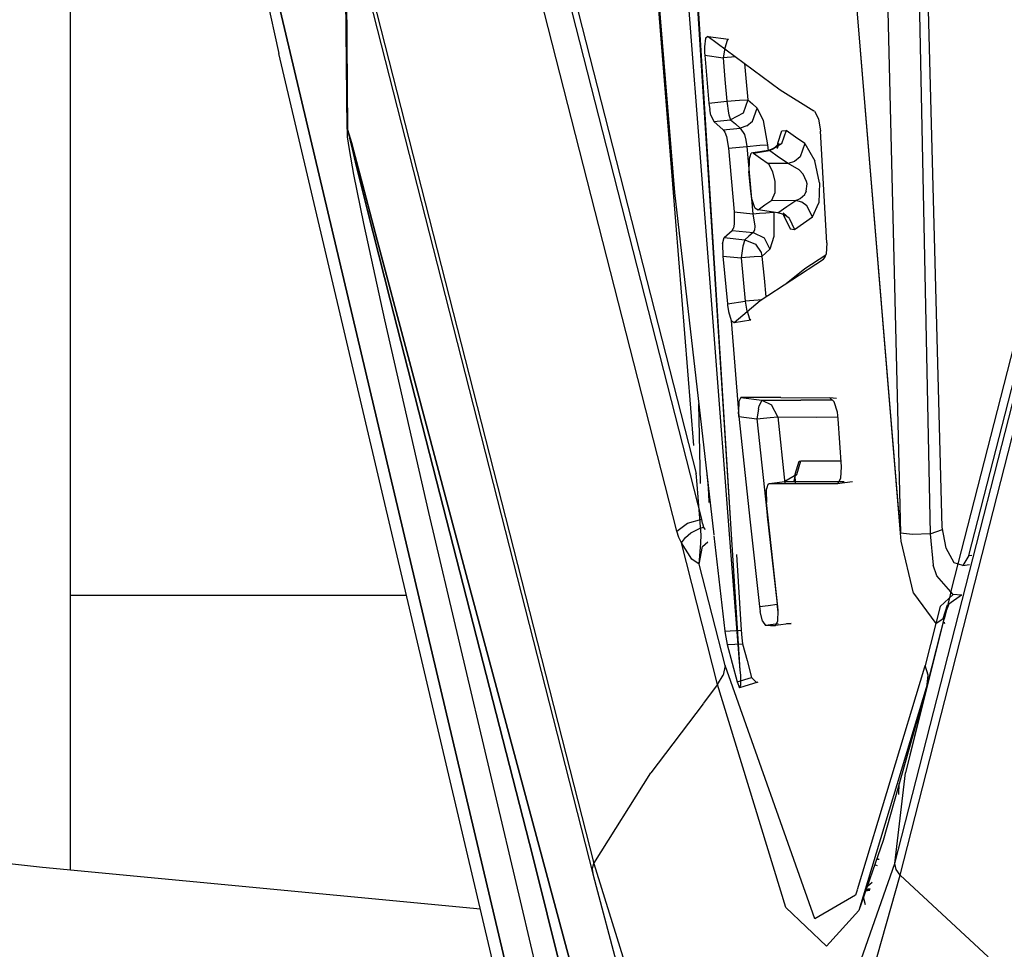
# Model space of a CAD drawing. Units: millimetres. Extents: x 984 to 10528, y -1837 to 1854.
# Drawn here: x 1064 to 1085, y -52 to -33 of the extents above; entities that cross this region are included whole.
import ezdxf

# ---------------------------------------------------------------- set-up
doc = ezdxf.new("R2010")
doc.units = ezdxf.units.MM
doc.layers.add('TFR-TRI', color=7, linetype='CONTINUOUS', true_color=0xffffff)

msp = doc.modelspace()

# ---------------------------------------------------------------- linework, layer by layer
at = {"layer": 'TFR-TRI', "color": 18, "linetype": 'CONTINUOUS'}
for p, q in [((1064.50592, -4.875977), (1076.262146, -50.92041)), ((1064.597717, -4.929199), (1076.277527, -50.67334)), ((1064.597717, -4.929199), (1076.277527, -50.67334)), ((1078.033142, -43.639648), (1068.763733, -7.334473)), ((1078.033142, -43.639648), (1068.763733, -7.334473)), ((1078.559143, -43.380859), (1069.457703, -7.735352)), ((1078.559143, -43.380859), (1069.457703, -7.735352)), ((1082.756775, -50.92041), (1093.422302, -9.147949)), ((1082.756775, -50.92041), (1093.422302, -9.147949)), ((1083.766174, -46.288086), (1093.247375, -9.154297)), ((1083.766174, -46.288086), (1093.247375, -9.154297)), ((1092.960022, -9.164062), (1083.840149, -44.882812)), ((1082.677795, -9.522949), (1083.394836, -43.692871)), ((1082.677795, -9.522949), (1083.394836, -43.692871)), ((1083.644104, -43.552246), (1082.755798, -9.520508)), ((1079.141296, -43.600586), (1076.607117, -10.800293)), ((1064.798157, -11.458496), (1069.607971, -33.522949)), ((1065.190125, -21.736816), (1065.190125, -50.805664)), ((1076.780212, -21.846191), (1077.980286, -36.46875)), ((1078.392639, -41.822754), (1076.780212, -21.846191)), ((1076.780212, -21.846191), (1077.980286, -36.46875)), ((1073.215271, -21.949707), (1078.441345, -42.416992)), ((1082.762878, -43.681641), (1081.020935, -22.607422)), ((1082.762512, -43.660645), (1081.021179, -22.605469)), ((1082.30072, -24.658691), (1082.762878, -43.681641)), ((1082.30072, -24.658691), (1082.762878, -43.681641)), ((1079.180237, -43.586914), (1078.067078, -26.169922)), ((1079.183167, -43.585938), (1078.258728, -28.885254)), ((1071.051453, -35.128906), (1071.013489, -30.362793)), ((1071.013489, -30.362793), (1071.051453, -35.128906)), ((1071.027039, -30.416016), (1071.06134, -35.132812)), ((1071.06134, -35.132812), (1071.027039, -30.416016)), ((1077.190613, -64.59082), (1069.393005, -31.568848)), ((1069.393005, -31.568848), (1077.190613, -64.59082)), ((1078.639343, -33.198242), (1078.615906, -33.383301)), ((1078.639343, -33.198242), (1078.615906, -33.383301)), ((1078.692688, -33.165039), (1078.639343, -33.198242)), ((1078.692688, -33.165039), (1078.639343, -33.198242)), ((1078.692688, -33.165039), (1079.122253, -33.224609)), ((1078.692688, -33.165039), (1080.219055, -34.296875)), ((1079.099915, -33.25), (1079.049377, -33.409668)), ((1079.099915, -33.25), (1079.049377, -33.409668)), ((1079.122253, -33.224609), (1079.099915, -33.25)), ((1079.122253, -33.224609), (1079.099915, -33.25)), ((1077.389465, -66.552246), (1069.607971, -33.522949)), ((1078.615906, -33.383301), (1078.619202, -33.511719)), ((1078.615906, -33.383301), (1078.619202, -33.511719)), ((1078.619202, -33.511719), (1078.62262, -33.557129)), ((1078.619202, -33.511719), (1078.62262, -33.557129)), ((1079.049377, -33.409668), (1079.010193, -33.615723)), ((1079.049377, -33.409668), (1079.010193, -33.615723)), ((1078.62262, -33.557129), (1078.7099, -34.576172)), ((1078.62262, -33.557129), (1079.010193, -33.615723)), ((1078.62262, -33.557129), (1078.7099, -34.576172)), ((1078.62262, -33.557129), (1079.010193, -33.615723)), ((1079.272644, -33.594727), (1079.010193, -33.615723)), ((1079.272644, -33.594727), (1079.010193, -33.615723)), ((1079.010193, -33.615723), (1079.049377, -34.07666)), ((1079.010193, -33.615723), (1079.049377, -34.07666)), ((1079.466248, -33.73877), (1079.492371, -34.04541)), ((1079.466248, -33.73877), (1079.492371, -34.04541)), ((1079.049377, -34.07666), (1079.088928, -34.537598)), ((1079.049377, -34.07666), (1079.088928, -34.537598)), ((1079.492371, -34.04541), (1079.531921, -34.506348)), ((1079.492371, -34.04541), (1079.531921, -34.506348)), ((1080.219055, -34.296875), (1080.927551, -34.736816)), ((1078.7099, -34.576172), (1079.088928, -34.537598)), ((1078.7099, -34.576172), (1079.088928, -34.537598)), ((1078.7099, -34.576172), (1078.72699, -34.713379)), ((1078.7099, -34.576172), (1078.72699, -34.713379)), ((1079.088928, -34.537598), (1079.358826, -34.515625)), ((1079.088928, -34.537598), (1079.358826, -34.515625)), ((1079.088928, -34.537598), (1079.125183, -34.789551)), ((1079.088928, -34.537598), (1079.125183, -34.789551)), ((1079.358826, -34.515625), (1079.531921, -34.506348)), ((1079.358826, -34.515625), (1079.531921, -34.506348)), ((1079.531921, -34.506348), (1079.431702, -34.789551)), ((1079.531921, -34.506348), (1079.431702, -34.789551)), ((1079.531921, -34.506348), (1079.631165, -34.592773)), ((1079.531921, -34.506348), (1079.631165, -34.592773)), ((1078.751404, -34.82959), (1078.72699, -34.713379)), ((1078.751404, -34.82959), (1078.72699, -34.713379)), ((1079.125183, -34.789551), (1079.132385, -34.821777)), ((1079.125183, -34.789551), (1079.132385, -34.821777)), ((1079.431702, -34.789551), (1079.169983, -34.930664)), ((1079.431702, -34.789551), (1079.169983, -34.930664)), ((1079.631165, -34.592773), (1079.733093, -34.679199)), ((1079.631165, -34.592773), (1079.733093, -34.679199)), ((1079.63446, -34.960938), (1079.733093, -34.679199)), ((1079.63446, -34.960938), (1079.733093, -34.679199)), ((1079.733093, -34.679199), (1079.861389, -34.943848)), ((1079.733093, -34.679199), (1079.861389, -34.943848)), ((1080.941467, -34.746582), (1080.927551, -34.736816)), ((1080.941467, -34.746582), (1081.025818, -34.908203)), ((1078.751404, -34.82959), (1078.812805, -34.966309)), ((1078.751404, -34.82959), (1078.812805, -34.966309)), ((1078.812805, -34.966309), (1079.169983, -34.930664)), ((1078.812805, -34.966309), (1079.169983, -34.930664)), ((1078.812805, -34.966309), (1079.013489, -35.13916)), ((1078.812805, -34.966309), (1079.013489, -35.13916)), ((1079.132385, -34.821777), (1079.169983, -34.930664)), ((1079.132385, -34.821777), (1079.169983, -34.930664)), ((1079.169983, -34.930664), (1079.269714, -35.01709)), ((1079.169983, -34.930664), (1079.269714, -35.01709)), ((1079.511902, -35.05957), (1079.63446, -34.960938)), ((1079.511902, -35.05957), (1079.63446, -34.960938)), ((1079.861389, -34.943848), (1079.952087, -35.458984)), ((1079.861389, -34.943848), (1079.952087, -35.458984)), ((1081.025818, -34.908203), (1081.070618, -35.171875)), ((1071.051453, -35.128906), (1071.06134, -35.132812)), ((1071.051453, -35.128906), (1071.06134, -35.132812)), ((1071.063782, -35.286621), (1071.06134, -35.132812)), ((1071.092957, -35.240723), (1071.06134, -35.132812)), ((1071.14386, -35.410156), (1071.06134, -35.132812)), ((1071.06134, -35.132812), (1071.14386, -35.410156)), ((1071.063782, -35.286621), (1071.06134, -35.132812)), ((1071.06134, -35.132812), (1071.092957, -35.240723)), ((1079.013489, -35.13916), (1079.372253, -35.103516)), ((1079.013489, -35.13916), (1079.372253, -35.103516)), ((1079.013489, -35.13916), (1079.048767, -35.192871)), ((1079.013489, -35.13916), (1079.048767, -35.192871)), ((1079.048767, -35.192871), (1079.080383, -35.282227)), ((1079.048767, -35.192871), (1079.080383, -35.282227)), ((1079.269714, -35.01709), (1079.372253, -35.103516)), ((1079.269714, -35.01709), (1079.372253, -35.103516)), ((1079.511902, -35.05957), (1079.372253, -35.103516)), ((1079.511902, -35.05957), (1079.372253, -35.103516)), ((1079.372253, -35.103516), (1079.459778, -35.240234)), ((1079.372253, -35.103516), (1079.459778, -35.240234)), ((1080.165222, -35.42627), (1080.25531, -35.159668)), ((1080.165222, -35.42627), (1080.25531, -35.159668)), ((1080.347351, -35.15625), (1080.248108, -35.437012)), ((1080.347351, -35.15625), (1080.248108, -35.437012)), ((1080.25531, -35.159668), (1080.347351, -35.15625)), ((1080.25531, -35.159668), (1080.347351, -35.15625)), ((1080.540344, -35.293457), (1080.347351, -35.15625)), ((1080.540344, -35.293457), (1080.347351, -35.15625)), ((1081.207581, -37.532715), (1081.070618, -35.171875)), ((1071.101379, -35.558594), (1071.063782, -35.286621)), ((1071.101379, -35.558594), (1071.063782, -35.286621)), ((1071.095764, -35.254883), (1071.092957, -35.240723)), ((1071.092957, -35.240723), (1071.095764, -35.254883)), ((1071.095764, -35.254883), (1071.09906, -35.269043)), ((1071.09906, -35.269043), (1071.095764, -35.254883)), ((1071.09906, -35.269043), (1071.10199, -35.282227)), ((1071.10199, -35.282227), (1071.09906, -35.269043)), ((1071.10199, -35.282227), (1071.105286, -35.296387)), ((1071.105286, -35.296387), (1071.10199, -35.282227)), ((1071.108582, -35.310059), (1071.105286, -35.296387)), ((1071.105286, -35.296387), (1071.108582, -35.310059)), ((1071.111511, -35.32373), (1071.108582, -35.310059)), ((1071.108582, -35.310059), (1071.111511, -35.32373)), ((1071.118103, -35.351562), (1071.111511, -35.32373)), ((1071.111511, -35.32373), (1071.118103, -35.351562)), ((1071.143494, -35.459961), (1071.118103, -35.351562)), ((1071.118103, -35.351562), (1071.143494, -35.459961)), ((1071.222107, -35.705078), (1071.14386, -35.410156)), ((1071.14386, -35.410156), (1071.222107, -35.705078)), ((1079.080383, -35.282227), (1079.122253, -35.529785)), ((1079.080383, -35.282227), (1079.122253, -35.529785)), ((1079.459778, -35.240234), (1079.492371, -35.358398)), ((1079.459778, -35.240234), (1079.492371, -35.358398)), ((1079.492371, -35.358398), (1079.511414, -35.490723)), ((1079.492371, -35.358398), (1079.511414, -35.490723)), ((1080.740173, -35.430664), (1080.540344, -35.293457)), ((1080.740173, -35.430664), (1080.540344, -35.293457)), ((1071.195374, -36.087891), (1071.101379, -35.558594)), ((1071.195374, -36.087891), (1071.101379, -35.558594)), ((1071.254578, -35.916992), (1071.143494, -35.459961)), ((1071.143494, -35.459961), (1071.254578, -35.916992)), ((1079.122253, -35.529785), (1079.511414, -35.490723)), ((1079.122253, -35.529785), (1079.511414, -35.490723)), ((1079.122253, -35.529785), (1079.243347, -36.879883)), ((1079.122253, -35.529785), (1079.243347, -36.879883)), ((1079.511414, -35.490723), (1079.786194, -35.468262)), ((1079.511414, -35.490723), (1079.786194, -35.468262)), ((1079.511414, -35.490723), (1079.574768, -36.205566)), ((1079.511414, -35.490723), (1079.574768, -36.205566)), ((1079.962463, -35.579102), (1079.606384, -35.637207)), ((1079.989685, -35.581055), (1079.606384, -35.637207)), ((1079.641663, -35.629883), (1079.606384, -35.637207)), ((1079.989685, -35.581055), (1079.641663, -35.629883)), ((1079.652649, -35.635254), (1079.641663, -35.629883)), ((1079.652649, -35.635254), (1079.641663, -35.629883)), ((1079.652649, -35.635254), (1079.989685, -35.581055)), ((1079.652649, -35.635254), (1079.989685, -35.581055)), ((1079.786194, -35.468262), (1079.9505, -35.458984)), ((1079.786194, -35.468262), (1079.9505, -35.458984)), ((1079.9505, -35.458984), (1079.951477, -35.458984)), ((1079.9505, -35.458984), (1079.951477, -35.458984)), ((1079.951477, -35.458984), (1079.952087, -35.458984)), ((1079.951477, -35.458984), (1079.952087, -35.458984)), ((1079.952087, -35.458984), (1079.963074, -35.584473)), ((1079.952087, -35.458984), (1079.963074, -35.584473)), ((1080.086487, -35.53418), (1079.962463, -35.579102)), ((1079.989685, -35.581055), (1079.962463, -35.579102)), ((1079.989685, -35.581055), (1079.962463, -35.579102)), ((1080.248108, -35.437012), (1079.989685, -35.581055)), ((1079.989685, -35.581055), (1080.086487, -35.53418)), ((1080.183777, -35.717773), (1079.989685, -35.581055)), ((1080.183777, -35.717773), (1079.989685, -35.581055)), ((1080.193298, -35.434082), (1080.086487, -35.53418)), ((1080.248108, -35.437012), (1080.086487, -35.53418)), ((1080.165222, -35.42627), (1080.151306, -35.533691)), ((1080.193298, -35.434082), (1080.151306, -35.533691)), ((1080.164978, -35.483398), (1080.165222, -35.42627)), ((1080.740173, -35.430664), (1080.641541, -35.710449)), ((1080.740173, -35.430664), (1080.641541, -35.710449)), ((1080.740173, -35.430664), (1080.954285, -35.794922)), ((1080.740173, -35.430664), (1080.954285, -35.794922)), ((1071.222107, -35.705078), (1071.377991, -36.294922)), ((1071.377991, -36.294922), (1071.222107, -35.705078)), ((1079.559021, -35.776367), (1079.558044, -36.023926)), ((1079.559021, -35.776367), (1079.606384, -35.637207)), ((1079.652649, -35.635254), (1079.804749, -35.743652)), ((1079.652649, -35.635254), (1079.804749, -35.743652)), ((1079.804749, -35.743652), (1079.961487, -35.851562)), ((1079.804749, -35.743652), (1079.961487, -35.851562)), ((1080.384949, -35.85498), (1080.183777, -35.717773)), ((1080.384949, -35.85498), (1080.183777, -35.717773)), ((1080.522766, -35.808594), (1080.384949, -35.85498)), ((1080.522766, -35.808594), (1080.384949, -35.85498)), ((1080.641541, -35.710449), (1080.522766, -35.808594)), ((1080.641541, -35.710449), (1080.522766, -35.808594)), ((1081.047302, -36.263184), (1080.954285, -35.794922)), ((1081.047302, -36.263184), (1080.954285, -35.794922)), ((1071.254578, -35.916992), (1071.48761, -36.850098)), ((1071.48761, -36.850098), (1071.254578, -35.916992)), ((1079.595886, -36.440918), (1079.558044, -36.023926)), ((1080.384949, -35.85498), (1079.961487, -35.851562)), ((1080.384949, -35.85498), (1079.961487, -35.851562)), ((1079.979797, -35.867676), (1079.961487, -35.851562)), ((1079.979797, -35.867676), (1079.961487, -35.851562)), ((1080.064636, -36.02832), (1079.979797, -35.867676)), ((1080.064636, -36.02832), (1079.979797, -35.867676)), ((1080.108826, -36.236816), (1080.064636, -36.02832)), ((1080.108826, -36.236816), (1080.064636, -36.02832)), ((1080.622375, -35.98877), (1080.384949, -35.85498)), ((1080.622375, -35.98877), (1080.384949, -35.85498)), ((1080.702942, -36.07959), (1080.622375, -35.98877)), ((1080.702942, -36.07959), (1080.622375, -35.98877)), ((1071.404358, -37.123535), (1071.195374, -36.087891)), ((1071.404358, -37.123535), (1071.195374, -36.087891)), ((1079.574768, -36.205566), (1079.639709, -36.92041)), ((1079.574768, -36.205566), (1079.639709, -36.92041)), ((1080.108826, -36.470215), (1080.108826, -36.236816)), ((1080.108826, -36.470215), (1080.108826, -36.236816)), ((1080.777405, -36.236816), (1080.702942, -36.07959)), ((1080.777405, -36.236816), (1080.702942, -36.07959)), ((1080.786438, -36.283691), (1080.777405, -36.236816)), ((1080.786438, -36.283691), (1080.777405, -36.236816)), ((1071.690735, -37.475098), (1071.377991, -36.294922)), ((1071.377991, -36.294922), (1071.690735, -37.475098)), ((1079.61908, -36.604492), (1079.595886, -36.440918)), ((1080.771179, -36.442383), (1080.742126, -36.503418)), ((1080.771179, -36.442383), (1080.742126, -36.503418)), ((1080.771179, -36.442383), (1080.786438, -36.283691)), ((1080.771179, -36.442383), (1080.786438, -36.283691)), ((1081.047302, -36.263184), (1081.037292, -36.684082)), ((1081.047302, -36.263184), (1081.037292, -36.684082)), ((1077.980286, -36.46875), (1078.813416, -43.71582)), ((1077.980286, -36.46875), (1078.813416, -43.71582)), ((1079.682068, -36.793457), (1079.61908, -36.604492)), ((1079.895691, -36.731934), (1080.041565, -36.630859)), ((1079.895691, -36.731934), (1080.041565, -36.630859)), ((1080.041565, -36.630859), (1080.108826, -36.470215)), ((1080.041565, -36.630859), (1080.108826, -36.470215)), ((1080.041565, -36.630859), (1080.550476, -36.634766)), ((1080.041565, -36.630859), (1080.550476, -36.634766)), ((1080.356262, -36.766602), (1080.550476, -36.634766)), ((1080.356262, -36.766602), (1080.550476, -36.634766)), ((1080.550476, -36.634766), (1080.64386, -36.597656)), ((1080.550476, -36.634766), (1080.64386, -36.597656)), ((1080.6745, -36.672363), (1080.550476, -36.634766)), ((1080.6745, -36.672363), (1080.550476, -36.634766)), ((1080.64386, -36.597656), (1080.738831, -36.508301)), ((1080.64386, -36.597656), (1080.738831, -36.508301)), ((1080.78363, -36.750977), (1080.6745, -36.672363)), ((1080.78363, -36.750977), (1080.6745, -36.672363)), ((1080.738831, -36.508301), (1080.742126, -36.503418)), ((1080.738831, -36.508301), (1080.742126, -36.503418)), ((1071.966492, -38.739746), (1071.48761, -36.850098)), ((1071.48761, -36.850098), (1071.966492, -38.739746)), ((1079.243347, -36.879883), (1079.639709, -36.92041)), ((1079.243347, -36.879883), (1079.245911, -37.132812)), ((1079.243347, -36.879883), (1079.639709, -36.92041)), ((1079.243347, -36.879883), (1079.245911, -37.132812)), ((1079.682068, -36.793457), (1079.754578, -36.833008)), ((1079.754578, -36.833008), (1079.895691, -36.731934)), ((1079.754578, -36.833008), (1079.895691, -36.731934)), ((1080.170471, -36.898438), (1079.754578, -36.833008)), ((1080.170471, -36.898438), (1080.356262, -36.766602)), ((1080.170471, -36.898438), (1080.356262, -36.766602)), ((1080.902405, -36.986328), (1080.78363, -36.750977)), ((1080.902405, -36.986328), (1080.78363, -36.750977)), ((1080.902405, -36.986328), (1081.037292, -36.684082)), ((1080.902405, -36.986328), (1081.037292, -36.684082)), ((1079.639709, -36.92041), (1079.778381, -36.907715)), ((1079.639709, -36.92041), (1079.778381, -36.907715)), ((1079.639709, -36.92041), (1079.680115, -37.177246)), ((1079.639709, -36.92041), (1079.680115, -37.177246)), ((1079.778381, -36.907715), (1079.914246, -36.896484)), ((1079.778381, -36.907715), (1079.914246, -36.896484)), ((1079.914246, -36.896484), (1080.078796, -36.887207)), ((1079.914246, -36.896484), (1080.078796, -36.887207)), ((1080.078796, -36.887207), (1080.079773, -36.887207)), ((1080.078796, -36.887207), (1080.079773, -36.887207)), ((1080.079773, -36.887207), (1080.080383, -36.887207)), ((1080.079773, -36.887207), (1080.080383, -36.887207)), ((1080.079895, -36.884277), (1080.080383, -36.887207)), ((1080.079895, -36.884277), (1080.080383, -36.887207)), ((1080.08075, -36.894531), (1080.080383, -36.887207)), ((1080.08075, -36.894531), (1080.080383, -36.887207)), ((1080.08075, -36.894531), (1080.083191, -37.402832)), ((1080.08075, -36.894531), (1080.083191, -37.402832)), ((1080.292908, -36.93457), (1080.170471, -36.898438)), ((1080.284729, -36.899414), (1080.405457, -37.01416)), ((1080.30304, -36.975586), (1080.290833, -36.933594)), ((1080.405457, -37.01416), (1080.292908, -36.93457)), ((1080.295227, -36.933105), (1080.30304, -36.975586)), ((1080.30304, -36.975586), (1080.433167, -37.23877)), ((1080.30304, -36.975586), (1080.433167, -37.23877)), ((1080.405457, -37.01416), (1080.524719, -37.250977)), ((1080.405457, -37.01416), (1080.524719, -37.250977)), ((1080.709167, -37.118652), (1080.902405, -36.986328)), ((1080.709167, -37.118652), (1080.902405, -36.986328)), ((1071.84906, -39.166504), (1071.404358, -37.123535)), ((1071.84906, -39.166504), (1071.404358, -37.123535)), ((1079.036072, -37.42334), (1079.205139, -37.27002)), ((1079.036072, -37.42334), (1079.205139, -37.27002)), ((1079.205139, -37.27002), (1079.23053, -37.220703)), ((1079.205139, -37.27002), (1079.23053, -37.220703)), ((1079.205139, -37.27002), (1079.643494, -37.31543)), ((1079.205139, -37.27002), (1079.643494, -37.31543)), ((1079.245911, -37.132812), (1079.23053, -37.220703)), ((1079.245911, -37.132812), (1079.23053, -37.220703)), ((1079.671692, -37.266602), (1079.643494, -37.31543)), ((1079.671692, -37.266602), (1079.643494, -37.31543)), ((1079.680115, -37.177246), (1079.671692, -37.266602)), ((1079.680115, -37.177246), (1079.671692, -37.266602)), ((1080.433167, -37.23877), (1080.524719, -37.250977)), ((1080.433167, -37.23877), (1080.524719, -37.250977)), ((1080.524719, -37.250977), (1080.709167, -37.118652)), ((1080.524719, -37.250977), (1080.709167, -37.118652)), ((1071.690735, -37.475098), (1072.317444, -39.835449)), ((1072.317444, -39.835449), (1071.690735, -37.475098)), ((1079.000183, -37.551758), (1079.036072, -37.42334)), ((1079.000183, -37.551758), (1079.036072, -37.42334)), ((1079.036072, -37.42334), (1079.473206, -37.468262)), ((1079.036072, -37.42334), (1079.473206, -37.468262)), ((1079.473206, -37.468262), (1079.42804, -37.603516)), ((1079.473206, -37.468262), (1079.42804, -37.603516)), ((1079.556702, -37.39209), (1079.473206, -37.468262)), ((1079.556702, -37.39209), (1079.473206, -37.468262)), ((1079.473206, -37.468262), (1079.692566, -37.564453)), ((1079.473206, -37.468262), (1079.692566, -37.564453)), ((1079.643494, -37.31543), (1079.556702, -37.39209)), ((1079.643494, -37.31543), (1079.556702, -37.39209)), ((1079.643494, -37.31543), (1079.881897, -37.430176)), ((1079.643494, -37.31543), (1079.881897, -37.430176)), ((1079.881897, -37.430176), (1080.001648, -37.66748)), ((1079.881897, -37.430176), (1080.001648, -37.66748)), ((1080.083191, -37.402832), (1080.001648, -37.66748)), ((1080.083191, -37.402832), (1080.001648, -37.66748)), ((1079.000183, -37.551758), (1079.005066, -37.814941)), ((1079.000183, -37.551758), (1079.005066, -37.814941)), ((1079.42804, -37.603516), (1079.389343, -37.854492)), ((1079.42804, -37.603516), (1079.389343, -37.854492)), ((1079.692566, -37.564453), (1079.812683, -37.73877)), ((1079.692566, -37.564453), (1079.812683, -37.73877)), ((1080.001648, -37.66748), (1079.915833, -37.743652)), ((1080.001648, -37.66748), (1079.915833, -37.743652)), ((1081.207581, -37.532715), (1081.191711, -37.77002)), ((1079.005066, -37.814941), (1079.389343, -37.854492)), ((1079.005066, -37.814941), (1079.102356, -38.828125)), ((1079.005066, -37.814941), (1079.389343, -37.854492)), ((1079.005066, -37.814941), (1079.102356, -38.828125)), ((1079.669739, -37.82959), (1079.389343, -37.854492)), ((1079.669739, -37.82959), (1079.389343, -37.854492)), ((1079.389343, -37.854492), (1079.433655, -38.312988)), ((1079.389343, -37.854492), (1079.433655, -38.312988)), ((1079.829041, -37.820312), (1079.669739, -37.82959)), ((1079.829041, -37.820312), (1079.669739, -37.82959)), ((1079.793762, -38.755859), (1081.132629, -37.878906)), ((1079.812683, -37.73877), (1079.832825, -37.820312)), ((1079.812683, -37.73877), (1079.832825, -37.820312)), ((1079.832825, -37.820312), (1079.829041, -37.820312)), ((1079.832825, -37.820312), (1079.829041, -37.820312)), ((1079.915833, -37.743652), (1079.832825, -37.820312)), ((1079.915833, -37.743652), (1079.832825, -37.820312)), ((1079.832825, -37.820312), (1079.876648, -38.27832)), ((1079.832825, -37.820312), (1079.876648, -38.27832)), ((1080.742126, -38.074707), (1081.184387, -37.789551)), ((1080.742126, -38.074707), (1081.184387, -37.789551)), ((1081.132629, -37.878906), (1081.162659, -37.847168)), ((1081.162659, -37.847168), (1081.191711, -37.77002)), ((1080.344299, -38.395508), (1080.742126, -38.074707)), ((1080.344299, -38.395508), (1080.742126, -38.074707)), ((1079.433655, -38.312988), (1079.477722, -38.771484)), ((1079.433655, -38.312988), (1079.477722, -38.771484)), ((1079.876648, -38.27832), (1079.914856, -38.67627)), ((1079.876648, -38.27832), (1079.914856, -38.67627)), ((1071.966492, -38.739746), (1072.946838, -42.571777)), ((1072.946838, -42.571777), (1071.966492, -38.739746)), ((1079.241638, -39.219727), (1079.793762, -38.755859)), ((1079.749329, -38.74707), (1079.477722, -38.771484)), ((1079.749329, -38.74707), (1079.477722, -38.771484)), ((1079.813293, -38.743164), (1079.749329, -38.74707)), ((1079.813293, -38.743164), (1079.749329, -38.74707)), ((1079.102356, -38.828125), (1079.477722, -38.771484)), ((1079.102356, -38.828125), (1079.477722, -38.771484)), ((1079.102356, -38.828125), (1079.105164, -38.855469)), ((1079.102356, -38.828125), (1079.105164, -38.855469)), ((1079.105164, -38.855469), (1079.124817, -38.984863)), ((1079.105164, -38.855469), (1079.124817, -38.984863)), ((1079.477722, -38.771484), (1079.515686, -38.97998)), ((1079.477722, -38.771484), (1079.515686, -38.97998)), ((1072.780457, -43.240234), (1071.84906, -39.166504)), ((1072.780457, -43.240234), (1071.84906, -39.166504)), ((1079.124817, -38.984863), (1079.181335, -39.179199)), ((1079.124817, -38.984863), (1079.181335, -39.179199)), ((1079.241638, -39.219727), (1079.598206, -39.166016)), ((1079.515686, -38.97998), (1079.516174, -38.980957)), ((1079.515686, -38.97998), (1079.516174, -38.980957)), ((1079.516174, -38.980957), (1079.565857, -39.143555)), ((1079.516174, -38.980957), (1079.565857, -39.143555)), ((1079.565857, -39.143555), (1079.565857, -39.144043)), ((1079.565857, -39.143555), (1079.565857, -39.144043)), ((1079.565857, -39.144043), (1079.598206, -39.166016)), ((1079.565857, -39.144043), (1079.598206, -39.166016)), ((1079.181335, -39.179199), (1079.334412, -41.11377)), ((1079.181335, -39.179199), (1079.241638, -39.219727)), ((1079.181335, -39.179199), (1079.241638, -39.219727)), ((1079.181335, -39.179199), (1079.334412, -41.11377)), ((1073.574768, -44.557129), (1072.317444, -39.835449)), ((1072.317444, -39.835449), (1073.574768, -44.557129)), ((1084.21344, -44.154785), (1085.301086, -39.89502)), ((1084.21344, -44.154785), (1085.301086, -39.89502)), ((1079.383118, -40.810547), (1079.340637, -40.89502)), ((1079.383118, -40.810547), (1079.340637, -40.89502)), ((1079.383118, -40.810547), (1079.829041, -40.865723)), ((1080.228943, -40.811035), (1079.383118, -40.810547)), ((1080.228943, -40.811035), (1079.383118, -40.810547)), ((1079.383118, -40.810547), (1079.829041, -40.865723)), ((1080.228943, -40.811035), (1081.268982, -40.811523)), ((1080.228943, -40.811035), (1081.268982, -40.811523)), ((1081.411682, -40.830078), (1081.268982, -40.811523)), ((1081.268982, -40.811523), (1081.358704, -40.895996)), ((1078.534363, -42.630371), (1078.494202, -40.938477)), ((1079.340637, -40.89502), (1079.334412, -41.11377)), ((1079.340637, -40.89502), (1079.334412, -41.11377)), ((1079.75885, -41.058105), (1079.776428, -40.981445)), ((1079.75885, -41.058105), (1079.776428, -40.981445)), ((1079.829041, -40.865723), (1079.776428, -40.981445)), ((1079.829041, -40.865723), (1079.776428, -40.981445)), ((1079.829041, -40.865723), (1080.655945, -40.866211)), ((1079.829041, -40.865723), (1080.036926, -40.960938)), ((1079.829041, -40.865723), (1080.655945, -40.866211)), ((1079.829041, -40.865723), (1080.036926, -40.960938)), ((1080.169861, -41.220215), (1080.036926, -40.960938)), ((1080.169861, -41.220215), (1080.036926, -40.960938)), ((1081.327576, -40.866699), (1080.655945, -40.866211)), ((1081.327576, -40.866699), (1080.655945, -40.866211)), ((1081.42926, -41.115723), (1081.358704, -40.895996)), ((1079.334412, -41.11377), (1079.342224, -41.209961)), ((1079.342224, -41.209961), (1079.334412, -41.11377)), ((1079.342224, -41.209961), (1079.726868, -41.257812)), ((1079.342224, -41.209961), (1079.585022, -43.444336)), ((1079.342224, -41.209961), (1079.585022, -43.444336)), ((1079.342224, -41.209961), (1079.726868, -41.257812)), ((1079.75885, -41.058105), (1079.726868, -41.257812)), ((1079.75885, -41.058105), (1079.726868, -41.257812)), ((1079.726868, -41.257812), (1080.007263, -41.230469)), ((1079.726868, -41.257812), (1080.007263, -41.230469)), ((1079.726868, -41.257812), (1079.934753, -43.222656)), ((1079.726868, -41.257812), (1079.934753, -43.222656)), ((1080.007263, -41.230469), (1080.169861, -41.220215)), ((1080.007263, -41.230469), (1080.169861, -41.220215)), ((1080.169861, -41.220215), (1080.319275, -42.631348)), ((1080.169861, -41.220215), (1080.319275, -42.631348)), ((1080.169861, -41.220215), (1080.99054, -41.221191)), ((1080.169861, -41.220215), (1080.99054, -41.221191)), ((1080.99054, -41.221191), (1081.442444, -41.220215)), ((1080.99054, -41.221191), (1081.442444, -41.220215)), ((1081.447327, -41.258789), (1081.42926, -41.115723)), ((1081.518005, -42.275879), (1081.447327, -41.258789)), ((1080.537048, -42.434082), (1080.622986, -42.158691)), ((1080.537048, -42.434082), (1080.622986, -42.158691)), ((1080.572327, -42.439453), (1080.653992, -42.148438)), ((1080.572327, -42.439453), (1080.653992, -42.148438)), ((1080.622986, -42.158691), (1080.653992, -42.148438)), ((1080.622986, -42.158691), (1080.653992, -42.148438)), ((1080.653992, -42.148438), (1081.312073, -42.147461)), ((1080.653992, -42.148438), (1081.312073, -42.147461)), ((1081.312073, -42.147461), (1081.509094, -42.146973)), ((1081.312073, -42.147461), (1081.509094, -42.146973)), ((1081.505066, -42.513184), (1081.518005, -42.275879)), ((1078.459534, -42.651855), (1078.440125, -42.412598)), ((1078.666443, -42.44043), (1078.687073, -42.625)), ((1078.666443, -42.44043), (1078.687073, -42.625)), ((1080.572327, -42.439453), (1080.315369, -42.588379)), ((1080.537048, -42.434082), (1080.510925, -42.57959)), ((1080.510925, -42.57959), (1080.535706, -42.470215)), ((1080.535706, -42.470215), (1080.572327, -42.439453)), ((1080.541321, -42.631348), (1080.537048, -42.434082)), ((1072.946838, -42.571777), (1074.981995, -50.525879)), ((1074.981995, -50.525879), (1072.946838, -42.571777)), ((1078.547668, -43.724121), (1078.459534, -42.651855)), ((1078.687073, -42.625), (1078.703064, -42.848633)), ((1078.687073, -42.625), (1078.703064, -42.848633)), ((1079.924377, -42.78125), (1079.963928, -42.641602)), ((1079.963928, -42.641602), (1079.985413, -42.631348)), ((1079.985413, -42.631348), (1080.315369, -42.588379)), ((1079.985413, -42.631348), (1080.510925, -42.631348)), ((1079.985413, -42.631348), (1080.510925, -42.631348)), ((1080.315369, -42.588379), (1080.97821, -42.587891)), ((1080.315369, -42.588379), (1080.97821, -42.587891)), ((1080.510925, -42.631348), (1081.422058, -42.631348)), ((1080.510925, -42.631348), (1081.422058, -42.631348)), ((1080.97821, -42.587891), (1081.575989, -42.587891)), ((1080.97821, -42.587891), (1081.575989, -42.587891)), ((1081.422058, -42.631348), (1081.749573, -42.587891)), ((1081.422058, -42.631348), (1081.751526, -42.587891)), ((1081.422058, -42.631348), (1081.749573, -42.587891)), ((1081.422058, -42.631348), (1081.436829, -42.628418)), ((1081.436829, -42.628418), (1081.505066, -42.513184)), ((1081.749573, -42.587891), (1081.751526, -42.587891)), ((1081.749573, -42.587891), (1081.751526, -42.587891)), ((1078.703064, -42.848633), (1078.705017, -43.033691)), ((1078.703064, -42.848633), (1078.705017, -43.033691)), ((1079.924377, -42.78125), (1079.930115, -43.027344)), ((1080.171814, -45.23584), (1079.930115, -43.027344)), ((1074.748352, -51.585449), (1072.780457, -43.240234)), ((1074.748352, -51.585449), (1072.780457, -43.240234)), ((1079.934753, -43.222656), (1079.945496, -43.317383)), ((1079.934753, -43.222656), (1079.945496, -43.317383)), ((1079.945496, -43.318359), (1080.152283, -45.186035)), ((1079.945496, -43.318359), (1080.152283, -45.186035)), ((1078.033142, -43.639648), (1078.260315, -43.465332)), ((1078.033142, -43.639648), (1078.260315, -43.465332)), ((1078.260315, -43.465332), (1078.559143, -43.380859)), ((1078.260315, -43.465332), (1078.559143, -43.380859)), ((1078.571472, -43.474609), (1078.559143, -43.380859)), ((1078.571472, -43.474609), (1078.559143, -43.380859)), ((1078.571472, -43.474609), (1078.595886, -43.555664)), ((1078.571472, -43.474609), (1078.595886, -43.555664)), ((1079.585632, -43.44873), (1079.779358, -45.23291)), ((1079.585632, -43.44873), (1079.779358, -45.23291)), ((1078.076233, -43.773926), (1078.033142, -43.639648)), ((1078.076233, -43.773926), (1078.033142, -43.639648)), ((1078.21344, -43.773438), (1078.325623, -43.675781)), ((1078.21344, -43.773438), (1078.325623, -43.675781)), ((1078.325623, -43.675781), (1078.524841, -43.574707)), ((1078.325623, -43.675781), (1078.524841, -43.574707)), ((1078.524841, -43.574707), (1078.525818, -43.574707)), ((1078.524841, -43.574707), (1078.525818, -43.574707)), ((1078.525818, -43.574707), (1078.533875, -43.572266)), ((1078.525818, -43.574707), (1078.533875, -43.572266)), ((1078.533875, -43.572266), (1078.595886, -43.555664)), ((1078.533875, -43.572266), (1078.595886, -43.555664)), ((1078.537048, -43.88623), (1078.547668, -43.724121)), ((1078.639954, -43.603027), (1078.595886, -43.555664)), ((1078.639954, -43.603027), (1078.595886, -43.555664)), ((1078.815857, -43.738281), (1079.047424, -45.752441)), ((1078.815857, -43.738281), (1079.047424, -45.752441)), ((1079.371277, -46.57666), (1079.142029, -43.610352)), ((1079.371277, -46.57666), (1079.180725, -43.596191)), ((1079.371277, -46.57666), (1079.183655, -43.595215)), ((1083.017151, -43.708496), (1082.762878, -43.681641)), ((1083.017151, -43.708496), (1082.762878, -43.681641)), ((1082.778259, -43.851074), (1082.762878, -43.681641)), ((1082.778259, -43.851074), (1082.764343, -43.681641)), ((1083.394836, -43.692871), (1083.017151, -43.708496)), ((1083.394836, -43.692871), (1083.017151, -43.708496)), ((1083.394836, -43.692871), (1083.653625, -43.599121)), ((1083.394836, -43.692871), (1083.653625, -43.599121)), ((1083.394836, -43.692871), (1083.456726, -44.354004)), ((1083.394836, -43.692871), (1083.456726, -44.354004)), ((1083.732483, -43.995605), (1083.644104, -43.552246)), ((1078.129089, -43.885742), (1078.076233, -43.773926)), ((1078.129089, -43.885742), (1078.076233, -43.773926)), ((1078.129089, -43.885742), (1078.21344, -43.773438)), ((1078.129089, -43.885742), (1078.21344, -43.773438)), ((1078.895325, -46.885254), (1078.129089, -43.885742)), ((1078.350769, -44.22998), (1078.129089, -43.885742)), ((1078.895325, -46.885254), (1078.129089, -43.885742)), ((1078.350769, -44.22998), (1078.129089, -43.885742)), ((1078.507141, -44.334473), (1078.536438, -43.892578)), ((1078.507141, -44.334473), (1078.575012, -43.958984)), ((1078.575012, -43.958984), (1078.688904, -43.861816)), ((1083.042419, -44.952148), (1082.778259, -43.851074)), ((1083.042419, -44.952148), (1082.778259, -43.851074)), ((1079.291809, -44.130859), (1079.394104, -45.735352)), ((1079.291809, -44.130859), (1079.394104, -45.735352)), ((1083.899719, -44.306152), (1083.732483, -43.995605)), ((1084.21344, -44.154785), (1084.083435, -44.366211)), ((1084.21344, -44.154785), (1084.083435, -44.366211)), ((1084.21344, -44.154785), (1084.275574, -44.145508)), ((1084.21344, -44.154785), (1084.275574, -44.145508)), ((1078.506775, -44.334961), (1078.350769, -44.22998)), ((1078.506775, -44.334961), (1078.350769, -44.22998)), ((1078.507141, -44.334473), (1078.506775, -44.334961)), ((1078.507141, -44.334473), (1078.506775, -44.334961)), ((1079.054626, -46.480957), (1078.507141, -44.334473)), ((1079.054626, -46.480957), (1078.507141, -44.334473)), ((1083.53302, -44.583496), (1083.456726, -44.354004)), ((1083.53302, -44.583496), (1083.456726, -44.354004)), ((1084.083435, -44.366211), (1083.899719, -44.306152)), ((1084.083435, -44.366211), (1084.225769, -44.345215)), ((1073.574768, -44.557129), (1076.10675, -53.996582)), ((1076.10675, -53.996582), (1073.574768, -44.557129)), ((1083.880676, -44.978516), (1083.53302, -44.583496)), ((1083.880676, -44.978516), (1083.53302, -44.583496)), ((1072.311829, -45), (1065.190125, -45)), ((1072.311829, -45), (1065.190125, -45)), ((1083.042419, -44.952148), (1083.509216, -45.592773)), ((1083.042419, -44.952148), (1083.509216, -45.592773)), ((1083.880676, -44.978516), (1083.604553, -45.229492)), ((1083.880676, -44.978516), (1083.604553, -45.229492)), ((1084.053772, -44.993652), (1083.789612, -45.182617)), ((1083.840149, -44.882812), (1083.805359, -45.02002)), ((1084.053772, -44.993652), (1083.880676, -44.978516)), ((1084.053772, -44.993652), (1083.880676, -44.978516)), ((1084.065002, -44.989746), (1084.053772, -44.993652)), ((1079.779358, -45.23291), (1079.965759, -45.209473)), ((1079.779358, -45.23291), (1079.965759, -45.209473)), ((1079.965759, -45.209473), (1080.152283, -45.186035)), ((1079.965759, -45.209473), (1080.152283, -45.186035)), ((1080.152283, -45.186035), (1080.166199, -45.18457)), ((1080.152283, -45.186035), (1080.166199, -45.18457)), ((1080.177795, -45.350586), (1080.152283, -45.186035)), ((1080.177795, -45.350586), (1080.152283, -45.186035)), ((1083.789612, -45.182617), (1083.670837, -45.483398)), ((1083.670837, -45.483398), (1083.761536, -45.197266)), ((1083.805359, -45.02002), (1083.68634, -45.495117)), ((1083.777161, -45.134277), (1083.686462, -45.496582)), ((1079.779358, -45.23291), (1079.793762, -45.334961)), ((1079.779358, -45.23291), (1079.793762, -45.334961)), ((1079.845276, -45.544922), (1079.793762, -45.334961)), ((1079.845276, -45.544922), (1079.793762, -45.334961)), ((1080.171448, -45.542969), (1080.179016, -45.317871)), ((1080.179016, -45.317871), (1080.171814, -45.23584)), ((1083.720398, -45.35791), (1083.329895, -46.885742)), ((1083.719788, -45.359375), (1083.329895, -46.885742)), ((1083.604553, -45.229492), (1083.509216, -45.592773)), ((1083.604553, -45.229492), (1083.509216, -45.592773)), ((1079.845276, -45.544922), (1079.907288, -45.631836)), ((1079.845276, -45.544922), (1079.907288, -45.631836)), ((1080.178162, -45.598633), (1079.907288, -45.631836)), ((1080.178162, -45.598633), (1079.907288, -45.631836)), ((1080.012146, -45.631836), (1079.907288, -45.631836)), ((1080.012146, -45.631836), (1079.907288, -45.631836)), ((1079.978943, -45.631836), (1079.978455, -45.623047)), ((1080.012146, -45.631836), (1080.122742, -45.631836)), ((1080.012146, -45.631836), (1080.122742, -45.631836)), ((1080.122742, -45.631836), (1080.171448, -45.542969)), ((1080.450867, -45.589355), (1080.122742, -45.631836)), ((1080.350647, -45.588867), (1080.450867, -45.589355)), ((1080.350647, -45.588867), (1080.450867, -45.589355)), ((1083.684387, -45.50293), (1082.8703, -48.753418)), ((1083.684631, -45.504395), (1082.8703, -48.753418)), ((1083.509216, -45.592773), (1083.283264, -46.481445)), ((1083.509216, -45.592773), (1083.283264, -46.481445)), ((1083.509216, -45.592773), (1083.670837, -45.483398)), ((1083.509216, -45.592773), (1083.670837, -45.483398)), ((1083.684143, -45.5), (1083.684387, -45.50293)), ((1083.68634, -45.495117), (1083.686096, -45.492188)), ((1083.68634, -45.495117), (1083.686096, -45.492188)), ((1083.691711, -45.574219), (1083.693665, -45.592773)), ((1083.695374, -45.584961), (1083.693542, -45.565918)), ((1083.695374, -45.584961), (1083.693542, -45.565918)), ((1079.047424, -45.752441), (1079.394104, -45.735352)), ((1079.047424, -45.752441), (1079.394104, -45.735352)), ((1079.047424, -45.752441), (1079.054016, -45.802246)), ((1079.047424, -45.752441), (1079.054016, -45.802246)), ((1079.054016, -45.802246), (1079.099915, -46.040039)), ((1079.054016, -45.802246), (1079.099915, -46.040039)), ((1079.394104, -45.735352), (1079.405579, -45.89209)), ((1079.394104, -45.735352), (1079.405579, -45.89209)), ((1079.099915, -46.040039), (1079.424133, -46.023438)), ((1079.099915, -46.040039), (1079.424133, -46.023438)), ((1079.099915, -46.040039), (1079.306335, -46.830078)), ((1079.099915, -46.040039), (1079.306335, -46.830078)), ((1079.405579, -45.89209), (1079.424133, -46.023438)), ((1079.405579, -45.89209), (1079.424133, -46.023438)), ((1079.424133, -46.023438), (1079.517151, -46.378418)), ((1079.424133, -46.023438), (1079.517151, -46.378418)), ((1079.517151, -46.378418), (1079.610657, -46.73291)), ((1079.517151, -46.378418), (1079.610657, -46.73291)), ((1082.646667, -50.67334), (1083.765564, -46.291016)), ((1082.646667, -50.67334), (1083.765564, -46.291016)), ((1079.054626, -46.480957), (1079.014465, -46.686035)), ((1079.054626, -46.480957), (1079.014465, -46.686035)), ((1080.953308, -51.844238), (1079.054626, -46.480957)), ((1080.953308, -51.844238), (1079.054626, -46.480957)), ((1079.382141, -46.683105), (1079.371277, -46.57666)), ((1083.273743, -46.517578), (1081.847107, -51.230469)), ((1083.273743, -46.517578), (1081.847107, -51.230469)), ((1083.283264, -46.481445), (1083.273743, -46.517578)), ((1083.283264, -46.481445), (1083.273743, -46.517578)), ((1083.347229, -46.686523), (1083.283264, -46.481445)), ((1083.347229, -46.686523), (1083.283264, -46.481445)), ((1078.895325, -46.885254), (1079.014465, -46.686035)), ((1078.895325, -46.885254), (1079.014465, -46.686035)), ((1079.306335, -46.830078), (1079.610657, -46.73291)), ((1079.306335, -46.830078), (1079.610657, -46.73291)), ((1079.306335, -46.830078), (1079.357849, -46.95459)), ((1079.306335, -46.830078), (1079.357849, -46.95459)), ((1079.746033, -46.833984), (1079.357849, -46.95459)), ((1079.387024, -46.889648), (1079.382141, -46.683105)), ((1079.610657, -46.73291), (1079.704041, -46.824219)), ((1079.610657, -46.73291), (1079.704041, -46.824219)), ((1079.704041, -46.824219), (1079.746033, -46.833984)), ((1079.704041, -46.824219), (1079.746033, -46.833984)), ((1083.329895, -46.885742), (1083.347229, -46.686523)), ((1083.329895, -46.885742), (1083.347229, -46.686523)), ((1078.895325, -46.885254), (1078.591858, -47.286133)), ((1078.895325, -46.885254), (1078.591858, -47.286133)), ((1080.335022, -51.604492), (1078.895325, -46.885254)), ((1080.335022, -51.604492), (1078.895325, -46.885254)), ((1079.357849, -46.95459), (1079.387024, -46.889648)), ((1083.329895, -46.885742), (1081.883728, -51.67041)), ((1083.329895, -46.885742), (1082.396301, -50.183594)), ((1083.329895, -46.885742), (1082.8703, -48.753418)), ((1083.329895, -46.885742), (1082.8703, -48.753418)), ((1083.329407, -46.887695), (1083.337463, -46.887695)), ((1083.329407, -46.887695), (1083.337463, -46.887695)), ((1078.585999, -47.293945), (1077.481506, -48.753418)), ((1078.585999, -47.293945), (1077.481506, -48.753418)), ((1083.109558, -47.663574), (1083.143127, -47.663574)), ((1083.109558, -47.663574), (1083.143127, -47.663574)), ((1076.277527, -50.67334), (1077.481506, -48.753418)), ((1076.277527, -50.67334), (1077.481506, -48.753418)), ((1082.646667, -50.67334), (1082.8703, -48.753418)), ((1082.646667, -50.67334), (1082.8703, -48.753418)), ((1082.729797, -49.215332), (1082.737366, -48.979004)), ((1082.729797, -49.215332), (1082.737366, -48.979004)), ((1059.403137, -50.16748), (1064.609802, -50.750488)), ((1082.396301, -50.183594), (1081.883728, -51.67041)), ((1074.981995, -50.525879), (1078.147644, -63.192871)), ((1078.147644, -63.192871), (1074.981995, -50.525879)), ((1082.265442, -50.562988), (1082.294739, -50.577637)), ((1082.265442, -50.562988), (1082.294739, -50.577637)), ((1082.294739, -50.577637), (1082.313904, -50.583984)), ((1082.294739, -50.577637), (1082.313904, -50.583984)), ((1064.609802, -50.750488), (1073.875305, -51.635742)), ((1076.238342, -50.799805), (1076.277527, -50.67334)), ((1076.238342, -50.799805), (1076.277527, -50.67334)), ((1076.238342, -50.799805), (1076.262146, -50.92041)), ((1076.238342, -50.799805), (1076.262146, -50.92041)), ((1076.277527, -50.67334), (1078.295959, -57.177246)), ((1076.277527, -50.67334), (1078.295959, -57.177246)), ((1080.056458, -58.009766), (1082.646667, -50.67334)), ((1080.056458, -58.009766), (1082.646667, -50.67334)), ((1082.218201, -50.700195), (1082.23468, -50.704102)), ((1082.218201, -50.700195), (1082.23468, -50.704102)), ((1082.23468, -50.704102), (1082.273376, -50.717285)), ((1082.23468, -50.704102), (1082.273376, -50.717285)), ((1082.671814, -50.799805), (1082.646667, -50.67334)), ((1082.671814, -50.799805), (1082.646667, -50.67334)), ((1082.756775, -50.92041), (1082.671814, -50.799805)), ((1082.756775, -50.92041), (1082.671814, -50.799805)), ((1076.262146, -50.92041), (1077.147156, -54.270508)), ((1081.318665, -56.03125), (1082.756775, -50.92041)), ((1081.318665, -56.03125), (1082.756775, -50.92041)), ((1084.622131, -52.648926), (1082.756775, -50.92041)), ((1084.622131, -52.648926), (1082.756775, -50.92041)), ((1081.844421, -51.239746), (1081.814148, -51.339844)), ((1081.844421, -51.239746), (1081.814148, -51.339844)), ((1082.11322, -51.244141), (1082.025208, -51.260254)), ((1082.03656, -51.227051), (1082.122498, -51.213379)), ((1082.122864, -51.211914), (1082.036804, -51.226562)), ((1082.062927, -51.150879), (1082.166443, -51.068848)), ((1082.062927, -51.150879), (1082.166443, -51.068848)), ((1081.814148, -51.339844), (1080.953308, -51.844238)), ((1081.814148, -51.339844), (1080.953308, -51.844238)), ((1082.021301, -51.546387), (1081.981018, -51.388184)), ((1077.85199, -64.660645), (1074.748352, -51.585449)), ((1077.85199, -64.660645), (1074.748352, -51.585449)), ((1081.197571, -52.421875), (1080.335022, -51.604492)), ((1081.197571, -52.421875), (1080.335022, -51.604492)), ((1081.883728, -51.67041), (1081.197571, -52.421875)), ((1081.883728, -51.67041), (1081.197571, -52.421875))]:
    msp.add_line(p, q, dxfattribs=at)

doc.saveas('drawing.dxf')
